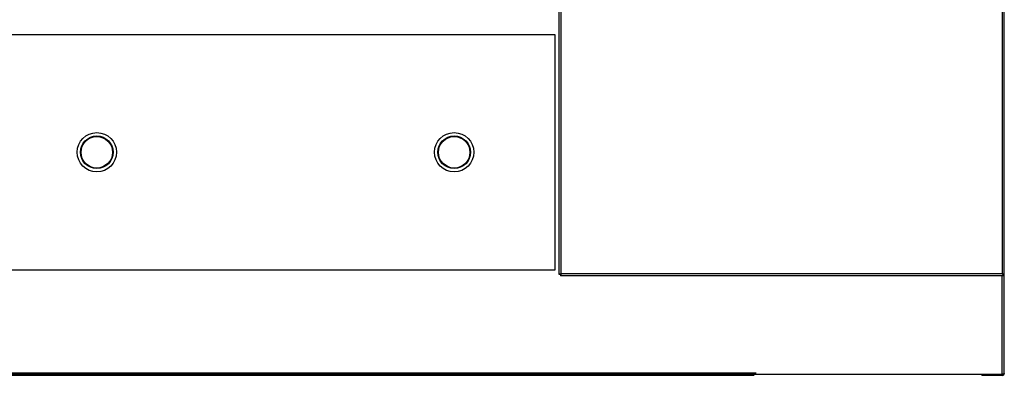
# Model space of a CAD drawing. Units: inches. Extents: x 1086 to 1910, y 1516 to 1758.
# Drawn here: x 1558 to 1593, y 1656 to 1669 of the extents above; entities that cross this region are included whole.
import ezdxf

# ---------------------------------------------------------------- set-up
doc = ezdxf.new("R2010")
doc.units = ezdxf.units.IN
doc.header["$LTSCALE"] = 115.146667
doc.header["$MEASUREMENT"] = 0
doc.layers.get('0').update_dxf_attribs({"linetype": 'CONTINUOUS'})

msp = doc.modelspace()

# ---------------------------------------------------------------- linework, layer by layer
at = {"linetype": 'Continuous'}
for p, q in [((1592.923, 1656.559), (1592.923, 1684.795)), ((1577.332, 1660.022), (1577.332, 1684.175)), ((1557.608, 1668.447), (1577.175, 1668.447)), ((1577.175, 1668.447), (1577.175, 1660.179)), ((1577.175, 1660.179), (1557.608, 1660.179)), ((1592.884, 1659.982), (1577.372, 1659.982)), ((1592.136, 1656.527), (1592.852, 1656.527)), ((1592.852, 1656.488), (1592.136, 1656.488))]:
    msp.add_line(p, q, dxfattribs=at)
at = {"color": 9, "linetype": 'Continuous'}
for p, q in [((1577.403, 1660.053), (1577.403, 1684.144)), ((1592.852, 1684.144), (1592.852, 1660.053)), ((1592.852, 1660.053), (1577.403, 1660.053)), ((1592.852, 1656.527), (1592.852, 1659.982)), ((1584.234, 1656.559), (1522.206, 1656.559))]:
    msp.add_line(p, q, dxfattribs=at)
at = {"color": 7, "linetype": 'Continuous'}
for p, q in [((1577.372, 1660.022), (1577.332, 1660.022)), ((1577.372, 1660.022), (1577.372, 1659.982)), ((1592.884, 1660.022), (1592.884, 1659.982)), ((1592.884, 1660.022), (1592.923, 1660.022)), ((1522.206, 1656.527), (1592.136, 1656.527)), ((1584.159, 1656.488), (1522.206, 1656.488)), ((1592.136, 1656.527), (1592.136, 1656.488)), ((1592.852, 1656.527), (1592.852, 1656.488))]:
    msp.add_line(p, q, dxfattribs=at)
for centre in [(1561.132, 1664.313), (1573.651, 1664.313)]:
    msp.add_circle(centre, 0.689, dxfattribs=at)
at = {"color": 9, "linetype": 'Continuous'}
for centre, radius in [((1561.132, 1664.313), 0.571), ((1561.132, 1664.313), 0.56), ((1561.132, 1664.313), 0.553), ((1573.651, 1664.313), 0.571), ((1573.651, 1664.313), 0.56), ((1573.651, 1664.313), 0.553)]:
    msp.add_circle(centre, radius, dxfattribs=at)
at = {"linetype": 'Continuous'}
msp.add_arc((1592.852, 1656.559), 0.0709, 270, 0, dxfattribs=at)
for points in [[(1577.352, 1660.03), (1577.342, 1660.026), (1577.332, 1660.022)], [(1577.372, 1660.039), (1577.362, 1660.035), (1577.352, 1660.03)], [(1577.403, 1660.053), (1577.387, 1660.047), (1577.372, 1660.039)], [(1577.38, 1660.002), (1577.376, 1659.992), (1577.372, 1659.982)], [(1577.389, 1660.022), (1577.385, 1660.012), (1577.38, 1660.002)], [(1577.403, 1660.053), (1577.397, 1660.037), (1577.389, 1660.022)], [(1592.852, 1660.053), (1592.859, 1660.037), (1592.866, 1660.022)], [(1592.852, 1660.053), (1592.868, 1660.047), (1592.883, 1660.039)], [(1592.866, 1660.022), (1592.871, 1660.012), (1592.875, 1660.002)], [(1592.875, 1660.002), (1592.879, 1659.992), (1592.884, 1659.982)], [(1592.883, 1660.039), (1592.893, 1660.035), (1592.903, 1660.03)], [(1592.903, 1660.03), (1592.911, 1660.029), (1592.919, 1660.027)], [(1592.919, 1660.027), (1592.921, 1660.024), (1592.923, 1660.022)], [(1592.878, 1656.53), (1592.865, 1656.529), (1592.852, 1656.527)], [(1592.884, 1656.531), (1592.881, 1656.53), (1592.878, 1656.53)], [(1592.923, 1656.559), (1592.907, 1656.54), (1592.884, 1656.531)]]:
    msp.add_spline(points, degree=3, dxfattribs=at)
at = {"color": 7, "linetype": 'Continuous'}
for points in [[(1577.403, 1660.053), (1577.396, 1660.045), (1577.388, 1660.038), (1577.384, 1660.034), (1577.38, 1660.03), (1577.378, 1660.028), (1577.375, 1660.025), (1577.374, 1660.023), (1577.372, 1660.022)], [(1577.403, 1660.053), (1577.396, 1660.045), (1577.388, 1660.038), (1577.384, 1660.034), (1577.38, 1660.03), (1577.378, 1660.028), (1577.375, 1660.025), (1577.374, 1660.023), (1577.372, 1660.022)], [(1592.852, 1660.053), (1592.86, 1660.045), (1592.867, 1660.038), (1592.871, 1660.034), (1592.875, 1660.03), (1592.878, 1660.028), (1592.88, 1660.025), (1592.882, 1660.023), (1592.884, 1660.022)], [(1592.852, 1660.053), (1592.86, 1660.045), (1592.867, 1660.038), (1592.871, 1660.034), (1592.875, 1660.03), (1592.878, 1660.028), (1592.88, 1660.025), (1592.882, 1660.023), (1592.884, 1660.022)]]:
    msp.add_spline(points, degree=3, dxfattribs=at)

doc.saveas('drawing.dxf')
